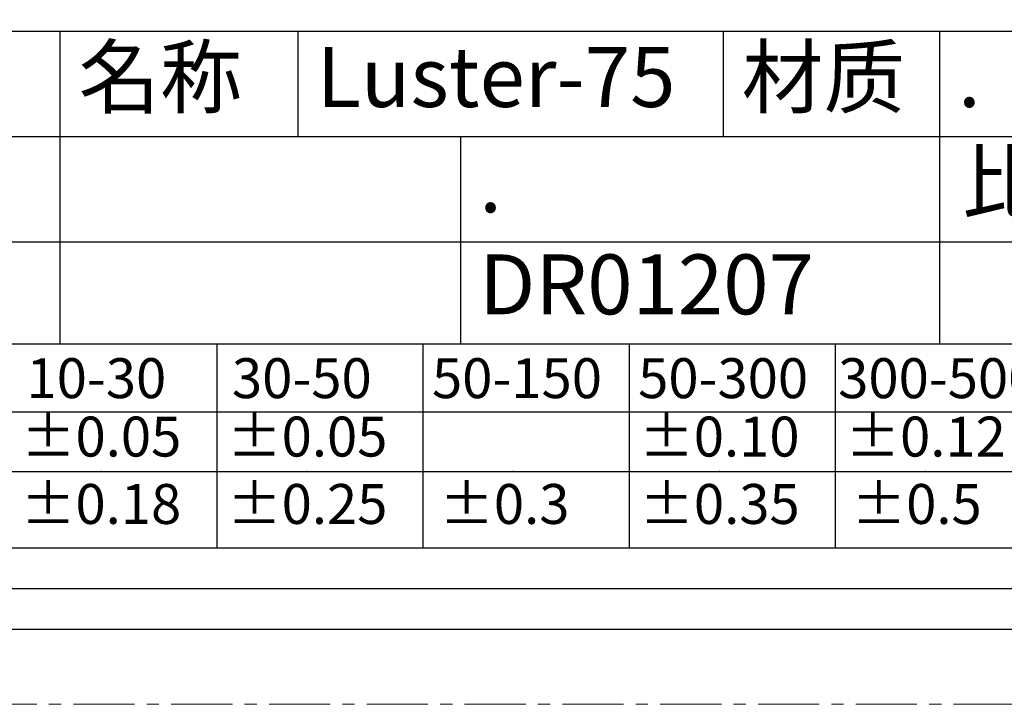
# Model space of a CAD drawing. Extents: x 3285 to 3726, y -4961 to -4347.
# Drawn here: x 3545 to 3643, y -4961 to -4892 of the extents above; entities that cross this region are included whole.
import ezdxf

# ---------------------------------------------------------------- set-up
doc = ezdxf.new("R2010")
doc.units = 0
doc.header["$LTSCALE"] = 16.335
doc.linetypes.add('CENTER', pattern=[0.6, 0.375, -0.075, 0.075, -0.075])
doc.layers.get('0').update_dxf_attribs({"linetype": 'CONTINUOUS'})
for name, color, linetype, lineweight in [('1实体粗线', 7, 'CONTINUOUS', 30), ('2实体细线', 2, 'CONTINUOUS', 15), ('3中心线', 1, 'CENTER', 5)]:
    doc.layers.add(name, color=color, linetype=linetype, lineweight=lineweight)
doc.styles.add('宋体', font='txt')

msp = doc.modelspace()

# ---------------------------------------------------------------- linework, layer by layer
at = {"color": 3, "lineweight": 25}
for p, q in [((3458.323, -4893.278), (3688.441, -4893.278)), ((3548.767, -4924.607), (3548.767, -4893.278)), ((3572.626, -4903.833), (3572.626, -4893.278)), ((3615.232, -4903.833), (3615.232, -4893.278)), ((3636.907, -4924.607), (3636.907, -4893.278)), ((3458.323, -4903.833), (3688.441, -4903.833)), ((3588.919, -4924.607), (3588.919, -4903.833)), ((3458.323, -4914.387), (3688.441, -4914.387)), ((3458.323, -4924.607), (3688.441, -4924.607)), ((3458.323, -4924.607), (3688.441, -4924.607)), ((3564.492, -4945.048), (3564.492, -4924.607)), ((3585.15, -4945.048), (3585.15, -4924.607)), ((3605.808, -4945.048), (3605.808, -4924.607)), ((3626.466, -4945.048), (3626.466, -4924.607)), ((3481.86, -4931.421), (3688.441, -4931.421)), ((3481.86, -4937.383), (3688.441, -4937.383))]:
    msp.add_line(p, q, dxfattribs=at)
at = {"lineweight": 25}
msp.add_line((3458.323, -4945.048), (3688.441, -4945.048), dxfattribs=at)
msp.add_lwpolyline([(3294.372, -4374.257), (3294.372, -4953.173), (3696.566, -4953.173), (3696.566, -4374.257)], close=True)
at = {"layer": '1实体粗线'}
msp.add_lwpolyline([(3298.434, -4378.32), (3298.434, -4949.11), (3692.503, -4949.11), (3692.503, -4378.32)], close=True, dxfattribs=at)
for p in [(3552.861, -4937.383), (3573.519, -4937.383), (3594.177, -4937.383), (3614.835, -4937.383), (3635.493, -4937.383)]:
    msp.add_point(p, dxfattribs=at)
at = {"layer": '2实体细线'}
msp.add_lwpolyline([(3302.497, -4382.383), (3302.497, -4945.048), (3688.441, -4945.048), (3688.441, -4382.383)], close=True, dxfattribs=at)
at = {"layer": '3中心线'}
msp.add_lwpolyline([(3285.469, -4366.715), (3285.469, -4960.715), (3705.469, -4960.715), (3705.469, -4366.715)], close=True, dxfattribs=at)

# ---------------------------------------------------------------- texts
at = {"layer": '1实体粗线', "char_height": 6, "attachment_point": 1, "style": '宋体'}
for s, insert in [('名称', (3550.607, -4894.871)), ('材质', (3617.072, -4894.871)), ('Luster-75', (3574.466, -4894.871)), ('.', (3638.747, -4894.871)), ('比例', (3639.176, -4905.425)), ('.', (3590.759, -4905.425)), ('DR01207', (3590.759, -4915.645))]:
    msp.add_mtext_dynamic_manual_height_columns(s, width=26.35052, gutter_width=1, heights=[0], dxfattribs=dict(at, insert=insert))
at = {"layer": '1实体粗线', "char_height": 4, "width": 20.65803, "attachment_point": 1, "style": '宋体'}
for s, insert in [('{\\W1.27518; }10-30', (3543.834, -4926.042)), ('{\\W1.22049; }30-50', (3564.492, -4926.042)), ('{\\W0.720495; }50-150', (3585.15, -4926.042)), ('{\\W0.720495; }50-300', (3605.808, -4926.042)), ('{\\W0.220495; }300-500', (3626.466, -4926.042)), ('{\\W0.82987; }±0.05', (3543.834, -4931.893)), ('{\\W0.82987; }±0.05', (3564.492, -4931.893)), ('{\\W0.818152; }±0.10', (3605.808, -4931.893)), ('{\\W0.82987; }±0.12', (3626.466, -4931.893)), ('{\\W0.825964; }±0.18', (3543.834, -4938.644)), ('{\\W0.82987; }±0.25', (3564.492, -4938.644)), ('{\\W1.32987; }±0.3', (3585.15, -4938.644)), ('{\\W0.82987; }±0.35', (3605.808, -4938.644)), ('{\\W1.32987; }±0.5', (3626.466, -4938.644))]:
    msp.add_mtext(s, dxfattribs=dict(at, insert=insert))

doc.saveas('drawing.dxf')
